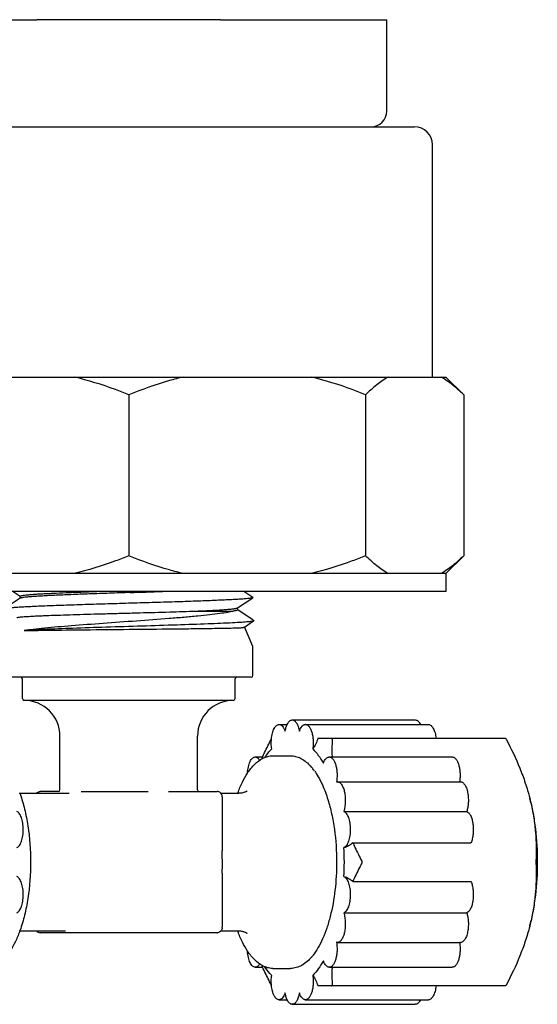
# Model space of a CAD drawing. Extents: x -1392 to 5701, y -3302 to 3837.
# Drawn here: x 990 to 1019, y 1536 to 1591 of the extents above; entities that cross this region are included whole.
import ezdxf

# ---------------------------------------------------------------- set-up
doc = ezdxf.new("R2010")
doc.units = 0
doc.header["$LTSCALE"] = 30.734
doc.header["$MEASUREMENT"] = 0
doc.layers.get('0').update_dxf_attribs({"linetype": 'CONTINUOUS'})

msp = doc.modelspace()

# ---------------------------------------------------------------- linework, layer by layer
for p, q in [((981.247, 1590.667), (990.556, 1590.667)), ((1000.838, 1590.667), (990.556, 1590.667)), ((1000.838, 1590.667), (1010.147, 1590.667)), ((1010.147, 1585.567), (1010.147, 1590.667)), ((979.697, 1584.667), (1011.697, 1584.667)), ((1012.697, 1570.667), (1012.697, 1583.667)), ((977.947, 1570.667), (1013.447, 1570.667)), ((1013.447, 1570.667), (1014.447, 1569.667)), ((995.697, 1569.667), (995.697, 1560.667)), ((1008.955, 1569.667), (1008.955, 1560.667)), ((1014.447, 1569.667), (1014.447, 1560.667)), ((1014.447, 1560.667), (1013.447, 1559.667)), ((1013.447, 1559.667), (977.947, 1559.667)), ((1013.447, 1559.667), (1013.447, 1558.667)), ((1013.447, 1558.667), (977.947, 1558.667)), ((989.224, 1558.667), (989.624, 1558.4)), ((1002.594, 1558.368), (1002.146, 1558.667)), ((989.622, 1558.282), (988.729, 1557.685)), ((989.622, 1558.276), (989.626, 1558.404)), ((989.63, 1558.287), (989.622, 1558.282)), ((1001.791, 1557.748), (1002.642, 1558.317)), ((1002.642, 1558.335), (1002.594, 1558.368)), ((999.47, 1557.567), (1001.545, 1557.567)), ((1001.782, 1557.743), (1001.791, 1557.748)), ((1001.795, 1557.626), (1001.791, 1557.743)), ((1001.825, 1557.611), (1001.795, 1557.632)), ((1002.64, 1557.068), (1001.825, 1557.611)), ((1002.176, 1556.675), (1002.688, 1557.017)), ((1002.688, 1557.035), (1002.64, 1557.068)), ((1002.17, 1556.671), (1002.176, 1556.675)), ((1002.639, 1555.585), (1002.174, 1556.679)), ((1002.647, 1555.546), (1002.639, 1555.585)), ((1002.647, 1553.967), (1002.647, 1555.546)), ((1002.547, 1553.867), (988.847, 1553.867)), ((989.747, 1552.667), (989.747, 1553.767)), ((1001.647, 1552.667), (1001.647, 1553.767)), ((1001.547, 1552.567), (989.847, 1552.567)), ((1004.851, 1551.475), (1011.739, 1551.475)), ((1004.11, 1551.221), (1004.565, 1551.221)), ((1005.59, 1551.221), (1012.478, 1551.221)), ((991.847, 1547.567), (991.847, 1550.567)), ((999.547, 1547.567), (999.547, 1550.567)), ((1006.286, 1550.445), (1016.79, 1550.445)), ((1002.778, 1549.401), (1003.188, 1549.401)), ((1003.17, 1549.362), (1003.187, 1549.401)), ((1003.763, 1549.467), (1004.76, 1549.467)), ((1006.923, 1549.401), (1013.811, 1549.401)), ((1007.386, 1548.011), (1014.274, 1548.011)), ((991.751, 1547.467), (990.741, 1547.467)), ((993.027, 1547.467), (996.777, 1547.467)), ((997.913, 1547.467), (1000.653, 1547.467)), ((989.598, 1547.367), (992.148, 1547.367)), ((1000.859, 1547.367), (1001.86, 1547.367)), ((1000.93, 1547.167), (1000.93, 1544.143)), ((1018.141, 1547.118), (1018.147, 1547.096)), ((1018.143, 1547.112), (1018.147, 1547.097)), ((1007.732, 1546.355), (1014.62, 1546.355)), ((1000.93, 1544.079), (1000.93, 1544.143)), ((1008.241, 1544.601), (1014.855, 1544.601)), ((1000.93, 1542.89), (1000.93, 1542.969)), ((1000.93, 1542.89), (1000.93, 1539.867)), ((1008.241, 1542.433), (1014.855, 1542.433)), ((1007.732, 1540.678), (1014.62, 1540.678)), ((1018.141, 1539.915), (1018.147, 1539.937)), ((1018.147, 1539.937), (1018.143, 1539.921)), ((989.598, 1539.667), (992.148, 1539.667)), ((1000.653, 1539.567), (990.741, 1539.567)), ((1000.859, 1539.667), (1001.86, 1539.667)), ((1007.386, 1539.023), (1014.274, 1539.023)), ((1002.778, 1537.633), (1003.188, 1537.633)), ((1003.187, 1537.633), (1003.17, 1537.671)), ((1003.763, 1537.567), (1004.76, 1537.567)), ((1006.923, 1537.633), (1013.811, 1537.633)), ((1016.79, 1536.588), (1006.286, 1536.588)), ((1004.11, 1535.813), (1004.565, 1535.813)), ((1004.851, 1535.558), (1011.739, 1535.558)), ((1005.59, 1535.812), (1012.478, 1535.812))]:
    msp.add_line(p, q)
msp.add_lwpolyline([(1000.93, 1542.969), (1000.936, 1543.29), (1000.937, 1543.45), (1000.937, 1543.608), (1000.935, 1543.766), (1000.932, 1543.923), (1000.93, 1544.079)])
for centre, radius, start, end in [((1009.247, 1585.567), 0.9, 270, 0), ((1011.697, 1583.667), 1, 0, 90), ((966.376, 2431.047), 872.938, 271.930044, 272.048363), ((989.647, 1553.767), 0.1, 0, 89.9999), ((1001.747, 1553.767), 0.1, 90.0001, 180), ((1002.547, 1553.967), 0.1, 270, 0), ((989.847, 1552.667), 0.1, 180, 270), ((989.847, 1550.567), 2, 0, 90), ((1001.547, 1550.567), 2, 90, 180), ((1001.547, 1552.667), 0.1, 270, 0), ((1005.59, 1551.036), 0.185, 89.9996, 92.4797), ((1003.962, 1547.149), 2.587, 41.9547, 44.0857), ((1003.79, 1546.995), 2.817, 39.1195, 41.9555), ((1003.487, 1546.747), 3.209, 35.3336, 39.1327), ((991.747, 1547.567), 0.1, 270, 0), ((999.647, 1547.567), 0.1, 180, 270), ((1000.653, 1547.214), 0.253, 84.4103, 89.9861), ((982.722, 1544.866), 7.318, 19.9919, 20.1721), ((982.643, 1544.837), 7.402, 19.6966, 19.9917), ((1000.606, 1547.167), 0.324, 0.0193, 7.0277), ((1008.672, 1544.866), 7.318, 159.828, 160.0083), ((1006.996, 1544.253), 11.507, 13.2696, 14.3059), ((1007.104, 1544.279), 11.397, 12.8078, 13.2687), ((991.497, 1543.517), 16.269, 357.1439, 2.8561), ((1000.606, 1539.867), 0.324, 352.9723, 359.9807), ((1006.996, 1542.78), 11.507, 345.6941, 346.7277), ((1007.103, 1542.755), 11.397, 346.7287, 347.19), ((982.722, 1542.168), 7.318, 339.828, 340.0083), ((982.644, 1542.196), 7.4, 340.0085, 340.2941), ((1000.653, 1539.82), 0.253, 270.0139, 275.5897), ((1008.672, 1542.168), 7.318, 199.9919, 200.1721), ((1003.65, 1540.156), 3, 320.2196, 321.4097), ((1005.59, 1535.997), 0.185, 267.5203, 270.0004)]:
    msp.add_arc(centre, radius, start, end)
for points, knots in [([(995.697, 1569.667), (995.449, 1569.77), (994.452, 1570.163), (993.425, 1570.482), (992.644, 1570.667)], [0, 0, 0, 0, 0.250774, 1, 1, 1, 1]), ([(998.75, 1570.667), (998.49, 1570.605), (997.452, 1570.335), (996.44, 1569.974), (995.697, 1569.667)], [0, 0, 0, 0, 0.24944, 1, 1, 1, 1]), ([(1008.955, 1569.667), (1008.707, 1569.77), (1007.71, 1570.163), (1006.684, 1570.482), (1005.902, 1570.667)], [0, 0, 0, 0, 0.250774, 1, 1, 1, 1]), ([(1010.22, 1570.667), (1009.995, 1570.539), (1009.552, 1570.229), (1009.153, 1569.865), (1008.955, 1569.667)], [0, 0, 0, 0, 0.479609, 1, 1, 1, 1]), ([(1014.447, 1569.667), (1014.249, 1569.865), (1013.85, 1570.229), (1013.407, 1570.539), (1013.182, 1570.667)], [0, 0, 0, 0, 0.520391, 1, 1, 1, 1]), ([(995.697, 1560.667), (995.449, 1560.564), (994.452, 1560.171), (993.425, 1559.851), (992.644, 1559.667)], [0, 0, 0, 0, 0.250774, 1, 1, 1, 1]), ([(998.75, 1559.667), (998.49, 1559.728), (997.452, 1559.998), (996.44, 1560.359), (995.697, 1560.667)], [0, 0, 0, 0, 0.24944, 1, 1, 1, 1]), ([(1008.955, 1560.667), (1008.707, 1560.564), (1007.71, 1560.171), (1006.684, 1559.851), (1005.902, 1559.667)], [0, 0, 0, 0, 0.250774, 1, 1, 1, 1]), ([(1010.22, 1559.667), (1009.995, 1559.795), (1009.552, 1560.105), (1009.153, 1560.469), (1008.955, 1560.667)], [0, 0, 0, 0, 0.479609, 1, 1, 1, 1]), ([(1014.447, 1560.667), (1014.249, 1560.469), (1013.85, 1560.105), (1013.407, 1559.795), (1013.182, 1559.667)], [0, 0, 0, 0, 0.520391, 1, 1, 1, 1]), ([(989.626, 1558.404), (989.626, 1558.407), (989.633, 1558.414), (989.659, 1558.426), (989.716, 1558.44), (989.811, 1558.455), (989.944, 1558.471), (990.113, 1558.487), (990.316, 1558.504), (990.554, 1558.52), (990.824, 1558.536), (991.125, 1558.552), (991.582, 1558.575), (992.214, 1558.603), (993.035, 1558.635), (993.609, 1558.656), (993.907, 1558.667)], [0, 0, 0, 0, 0.002247, 0.00615, 0.020129, 0.042692, 0.073805, 0.113321, 0.16101, 0.216579, 0.279694, 0.34995, 0.426921, 0.599014, 0.791654, 1, 1, 1, 1]), ([(995.776, 1558.604), (995.39, 1558.591), (994.631, 1558.565), (993.526, 1558.526), (992.5, 1558.487), (991.712, 1558.454), (991.15, 1558.427), (990.788, 1558.407), (990.471, 1558.387), (990.202, 1558.368), (989.984, 1558.349), (989.834, 1558.332), (989.741, 1558.318), (989.691, 1558.308), (989.655, 1558.299), (989.636, 1558.291), (989.63, 1558.287)], [0, 0, 0, 0, 0.188145, 0.369903, 0.53862, 0.688122, 0.753929, 0.812949, 0.864651, 0.908563, 0.944297, 0.971542, 0.981917, 0.990103, 0.996111, 1, 1, 1, 1]), ([(1002.642, 1558.317), (1002.636, 1558.312), (1002.615, 1558.305), (1002.576, 1558.296), (1002.522, 1558.286), (1002.419, 1558.272), (1002.252, 1558.255), (1002.007, 1558.236), (1001.704, 1558.217), (1001.347, 1558.197), (1000.938, 1558.178), (1000.482, 1558.158), (999.982, 1558.138), (999.241, 1558.111), (998.243, 1558.078), (996.986, 1558.04), (995.681, 1558.001), (994.376, 1557.962), (993.12, 1557.923), (992.123, 1557.89), (991.383, 1557.864), (990.884, 1557.844), (990.429, 1557.824), (990.021, 1557.805), (989.664, 1557.786), (989.363, 1557.766), (989.118, 1557.747), (988.952, 1557.73), (988.849, 1557.716), (988.794, 1557.707), (988.756, 1557.697), (988.735, 1557.69), (988.729, 1557.685)], [0, 0, 0, 0, 0.001778, 0.004631, 0.008587, 0.013647, 0.027046, 0.044729, 0.066543, 0.092291, 0.121742, 0.154628, 0.190652, 0.229485, 0.314145, 0.405536, 0.500342, 0.595125, 0.686449, 0.771008, 0.809782, 0.845742, 0.878565, 0.907951, 0.93364, 0.955397, 0.973034, 0.986394, 0.991439, 0.995383, 0.998227, 1, 1, 1, 1]), ([(1002.642, 1558.335), (1002.646, 1558.333), (1002.653, 1558.326), (1002.646, 1558.319), (1002.642, 1558.317)], [0, 0, 0, 0, 0.499821, 1, 1, 1, 1]), ([(989.44, 1557.198), (989.441, 1557.2), (989.448, 1557.205), (989.462, 1557.21), (989.483, 1557.215), (989.526, 1557.224), (989.598, 1557.233), (989.706, 1557.244), (989.843, 1557.256), (990.007, 1557.267), (990.199, 1557.278), (990.418, 1557.29), (990.661, 1557.301), (991.033, 1557.317), (991.552, 1557.336), (992.231, 1557.359), (992.976, 1557.382), (993.774, 1557.405), (994.607, 1557.427), (995.461, 1557.45), (996.591, 1557.481), (997.927, 1557.517), (998.977, 1557.55), (999.47, 1557.567)], [0, 0, 0, 0, 0.000835, 0.002302, 0.004473, 0.007364, 0.015318, 0.026154, 0.039837, 0.056304, 0.075482, 0.097285, 0.121605, 0.148334, 0.208487, 0.276597, 0.351352, 0.431306, 0.514904, 0.60051, 0.686444, 0.852519, 1, 1, 1, 1]), ([(1001.545, 1557.567), (1001.443, 1557.537), (1001.193, 1557.485), (1000.754, 1557.417), (1000.195, 1557.35), (999.528, 1557.281), (998.77, 1557.213), (997.628, 1557.12), (996.115, 1557.008), (994.291, 1556.878), (992.571, 1556.749), (991.27, 1556.639), (990.39, 1556.546), (990.014, 1556.498), (989.844, 1556.474)], [0, 0, 0, 0, 0.026953, 0.06501, 0.113326, 0.170786, 0.236051, 0.307615, 0.463023, 0.623176, 0.774179, 0.90329, 0.956247, 1, 1, 1, 1]), ([(999.47, 1557.567), (999.632, 1557.574), (999.941, 1557.588), (1000.379, 1557.609), (1000.763, 1557.631), (1001.09, 1557.653), (1001.356, 1557.674), (1001.538, 1557.693), (1001.65, 1557.709), (1001.71, 1557.719), (1001.752, 1557.73), (1001.775, 1557.738), (1001.782, 1557.743)], [0, 0, 0, 0, 0.209949, 0.399305, 0.565663, 0.70724, 0.822502, 0.910151, 0.943346, 0.969358, 0.988184, 1, 1, 1, 1]), ([(1001.795, 1557.626), (1001.795, 1557.624), (1001.79, 1557.617), (1001.769, 1557.606), (1001.723, 1557.593), (1001.644, 1557.579), (1001.581, 1557.571), (1001.545, 1557.567)], [0, 0, 0, 0, 0.031836, 0.084656, 0.273259, 0.578436, 1, 1, 1, 1]), ([(1002.407, 1556.967), (1002.28, 1556.955), (1001.983, 1556.933), (1001.227, 1556.89), (1000.019, 1556.84), (998.327, 1556.782), (996.424, 1556.723), (994.475, 1556.664), (992.652, 1556.605), (991.29, 1556.553), (990.388, 1556.509), (990.011, 1556.486), (989.844, 1556.474)], [0, 0, 0, 0, 0.0304, 0.071203, 0.180542, 0.319048, 0.474995, 0.634846, 0.784393, 0.91002, 0.960093, 1, 1, 1, 1]), ([(1002.688, 1557.017), (1002.678, 1557.011), (1002.648, 1557.002), (1002.591, 1556.99), (1002.507, 1556.978), (1002.443, 1556.97), (1002.407, 1556.967)], [0, 0, 0, 0, 0.119503, 0.325578, 0.61931, 1, 1, 1, 1]), ([(1002.688, 1557.035), (1002.691, 1557.033), (1002.699, 1557.026), (1002.691, 1557.019), (1002.688, 1557.017)], [0, 0, 0, 0, 0.500025, 1, 1, 1, 1]), ([(989.844, 1556.474), (990.359, 1556.485), (991.596, 1556.503), (993.658, 1556.526), (996.013, 1556.55), (997.645, 1556.566), (998.453, 1556.576)], [0, 0, 0, 0, 0.179344, 0.431074, 0.718619, 1, 1, 1, 1]), ([(998.453, 1556.576), (998.844, 1556.58), (999.568, 1556.588), (1000.552, 1556.602), (1001.318, 1556.615), (1001.751, 1556.625), (1001.925, 1556.632)], [0, 0, 0, 0, 0.33805, 0.625478, 0.849476, 1, 1, 1, 1]), ([(1001.925, 1556.632), (1001.957, 1556.635), (1002.013, 1556.64), (1002.086, 1556.65), (1002.136, 1556.659), (1002.162, 1556.666), (1002.17, 1556.671)], [0, 0, 0, 0, 0.386158, 0.681799, 0.886106, 1, 1, 1, 1]), ([(1004.565, 1551.221), (1004.583, 1551.259), (1004.621, 1551.326), (1004.691, 1551.409), (1004.767, 1551.462), (1004.824, 1551.475), (1004.851, 1551.475)], [0, 0, 0, 0, 0.312623, 0.578145, 0.801976, 1, 1, 1, 1]), ([(1004.851, 1551.475), (1004.872, 1551.475), (1004.918, 1551.467), (1004.981, 1551.431), (1005.041, 1551.375), (1005.096, 1551.299), (1005.146, 1551.206), (1005.207, 1551.054), (1005.237, 1550.928), (1005.252, 1550.841)], [0, 0, 0, 0, 0.080946, 0.169275, 0.270227, 0.386499, 0.51873, 0.666309, 1, 1, 1, 1]), ([(1011.739, 1551.475), (1011.765, 1551.475), (1011.822, 1551.462), (1011.898, 1551.409), (1011.968, 1551.327), (1012.006, 1551.259), (1012.024, 1551.222)], [0, 0, 0, 0, 0.198084, 0.421937, 0.687436, 1, 1, 1, 1]), ([(1003.685, 1550.409), (1003.695, 1550.518), (1003.72, 1550.675), (1003.78, 1550.868), (1003.832, 1550.989), (1003.892, 1551.088), (1003.959, 1551.162), (1004.032, 1551.209), (1004.085, 1551.221), (1004.11, 1551.221)], [0, 0, 0, 0, 0.334434, 0.484611, 0.619428, 0.737165, 0.837711, 0.923381, 1, 1, 1, 1]), ([(1004.11, 1551.221), (1004.126, 1551.221), (1004.16, 1551.216), (1004.209, 1551.196), (1004.256, 1551.164), (1004.318, 1551.102), (1004.389, 1550.993), (1004.43, 1550.894), (1004.448, 1550.839)], [0, 0, 0, 0, 0.090363, 0.185623, 0.289741, 0.405404, 0.676117, 1, 1, 1, 1]), ([(1004.448, 1550.839), (1004.461, 1550.909), (1004.491, 1551.039), (1004.537, 1551.165), (1004.565, 1551.221)], [0, 0, 0, 0, 0.531061, 1, 1, 1, 1]), ([(1005.252, 1550.841), (1005.271, 1550.895), (1005.311, 1550.992), (1005.379, 1551.098), (1005.441, 1551.16), (1005.486, 1551.193), (1005.533, 1551.214), (1005.566, 1551.22), (1005.582, 1551.221)], [0, 0, 0, 0, 0.322374, 0.593108, 0.709239, 0.813948, 0.909668, 1, 1, 1, 1]), ([(1005.59, 1551.221), (1005.608, 1551.221), (1005.644, 1551.216), (1005.695, 1551.193), (1005.745, 1551.156), (1005.812, 1551.085), (1005.885, 1550.962), (1005.951, 1550.782), (1005.999, 1550.57), (1006.025, 1550.337), (1006.028, 1550.096), (1006.013, 1549.935), (1006.002, 1549.856)], [0, 0, 0, 0, 0.034, 0.070089, 0.109913, 0.15455, 0.25978, 0.386006, 0.529458, 0.684295, 0.843602, 1, 1, 1, 1]), ([(1012.478, 1551.221), (1012.502, 1551.221), (1012.554, 1551.21), (1012.625, 1551.165), (1012.691, 1551.095), (1012.75, 1551.001), (1012.802, 1550.885), (1012.862, 1550.7), (1012.889, 1550.549), (1012.9, 1550.445)], [0, 0, 0, 0, 0.077376, 0.16347, 0.264014, 0.381417, 0.515714, 0.6654, 1, 1, 1, 1]), ([(1003.187, 1549.401), (1003.226, 1549.484), (1003.382, 1549.819), (1003.548, 1550.149), (1003.678, 1550.395)], [0, 0, 0, 0, 0.248809, 1, 1, 1, 1]), ([(1003.699, 1549.855), (1003.685, 1549.946), (1003.67, 1550.131), (1003.676, 1550.316), (1003.685, 1550.409)], [0, 0, 0, 0, 0.496721, 1, 1, 1, 1]), ([(1006.286, 1550.445), (1006.254, 1550.342), (1006.173, 1550.139), (1006.063, 1549.949), (1006.002, 1549.856)], [0, 0, 0, 0, 0.49099, 1, 1, 1, 1]), ([(1007.083, 1550.395), (1007.083, 1550.402), (1007.082, 1550.415), (1007.075, 1550.432), (1007.062, 1550.443), (1007.052, 1550.445), (1007.046, 1550.445)], [0, 0, 0, 0, 0.294914, 0.546557, 0.770506, 1, 1, 1, 1]), ([(1007.083, 1550.395), (1007.08, 1550.313), (1007.07, 1549.981), (1007.07, 1549.65), (1007.078, 1549.401)], [0, 0, 0, 0, 0.248693, 1, 1, 1, 1]), ([(1016.79, 1550.445), (1016.793, 1550.445), (1016.798, 1550.44), (1016.806, 1550.43), (1016.816, 1550.414), (1016.823, 1550.402), (1016.827, 1550.395)], [0, 0, 0, 0, 0.109234, 0.319753, 0.625555, 1, 1, 1, 1]), ([(1016.827, 1550.395), (1017.106, 1549.865), (1017.492, 1549.058), (1017.905, 1547.951), (1018.071, 1547.392), (1018.143, 1547.112)], [0, 0, 0, 0, 0.506897, 0.755488, 1, 1, 1, 1]), ([(1003.311, 1549.377), (1003.342, 1549.422), (1003.46, 1549.589), (1003.593, 1549.748), (1003.699, 1549.855)], [0, 0, 0, 0, 0.26359, 1, 1, 1, 1]), ([(1006.002, 1549.856), (1006.113, 1549.743), (1006.328, 1549.484), (1006.508, 1549.2), (1006.595, 1549.047)], [0, 0, 0, 0, 0.472841, 1, 1, 1, 1]), ([(1002.346, 1548.498), (1002.352, 1548.616), (1002.374, 1548.789), (1002.432, 1549.003), (1002.484, 1549.138), (1002.547, 1549.25), (1002.617, 1549.333), (1002.694, 1549.388), (1002.752, 1549.401), (1002.778, 1549.401)], [0, 0, 0, 0, 0.33342, 0.484701, 0.620862, 0.739611, 0.840348, 0.92513, 1, 1, 1, 1]), ([(1002.346, 1548.498), (1002.464, 1548.676), (1002.709, 1548.99), (1003.027, 1549.237), (1003.19, 1549.321)], [0, 0, 0, 0, 0.537639, 1, 1, 1, 1]), ([(1002.778, 1549.401), (1002.8, 1549.401), (1002.847, 1549.392), (1002.911, 1549.355), (1002.972, 1549.297), (1003.007, 1549.249), (1003.024, 1549.221)], [0, 0, 0, 0, 0.208452, 0.436558, 0.698055, 1, 1, 1, 1]), ([(1003.17, 1549.362), (1003.17, 1549.359), (1003.17, 1549.341), (1003.168, 1549.323), (1003.166, 1549.309)], [0, 0, 0, 0, 0.211342, 1, 1, 1, 1]), ([(1003.19, 1549.321), (1003.205, 1549.329), (1003.268, 1549.36), (1003.334, 1549.387), (1003.383, 1549.403)], [0, 0, 0, 0, 0.254155, 1, 1, 1, 1]), ([(1003.383, 1549.403), (1003.414, 1549.414), (1003.538, 1549.45), (1003.667, 1549.467), (1003.763, 1549.467)], [0, 0, 0, 0, 0.253856, 1, 1, 1, 1]), ([(1004.76, 1549.467), (1004.853, 1549.467), (1005.043, 1549.443), (1005.319, 1549.34), (1005.583, 1549.173), (1005.742, 1549.029), (1005.82, 1548.949)], [0, 0, 0, 0, 0.230431, 0.469147, 0.723759, 1, 1, 1, 1]), ([(1006.595, 1549.047), (1006.613, 1549.098), (1006.654, 1549.191), (1006.732, 1549.305), (1006.81, 1549.371), (1006.875, 1549.397), (1006.907, 1549.401), (1006.923, 1549.401)], [0, 0, 0, 0, 0.322112, 0.591943, 0.811773, 0.908196, 1, 1, 1, 1]), ([(1006.923, 1549.401), (1006.941, 1549.401), (1006.977, 1549.395), (1007.03, 1549.372), (1007.081, 1549.333), (1007.149, 1549.26), (1007.222, 1549.133), (1007.289, 1548.947), (1007.336, 1548.729), (1007.36, 1548.49), (1007.359, 1548.245), (1007.342, 1548.082), (1007.329, 1548.002)], [0, 0, 0, 0, 0.03388, 0.069908, 0.10978, 0.15457, 0.260384, 0.387363, 0.531437, 0.68645, 0.845175, 1, 1, 1, 1]), ([(1013.811, 1549.401), (1013.829, 1549.401), (1013.865, 1549.395), (1013.918, 1549.372), (1013.968, 1549.334), (1014.035, 1549.261), (1014.109, 1549.135), (1014.176, 1548.951), (1014.223, 1548.734), (1014.247, 1548.497), (1014.248, 1548.253), (1014.231, 1548.09), (1014.219, 1548.011)], [0, 0, 0, 0, 0.033912, 0.069945, 0.109804, 0.154547, 0.260204, 0.386986, 0.530897, 0.685871, 0.844741, 1, 1, 1, 1]), ([(1006.105, 1548.603), (1006.133, 1548.563), (1006.248, 1548.394), (1006.35, 1548.216), (1006.421, 1548.078)], [0, 0, 0, 0, 0.238547, 1, 1, 1, 1]), ([(1001.803, 1547.389), (1001.878, 1547.593), (1002.037, 1547.974), (1002.239, 1548.335), (1002.346, 1548.498)], [0, 0, 0, 0, 0.526102, 1, 1, 1, 1]), ([(1006.421, 1548.078), (1006.462, 1547.998), (1006.628, 1547.653), (1006.76, 1547.292), (1006.847, 1547.013)], [0, 0, 0, 0, 0.234915, 1, 1, 1, 1]), ([(1007.329, 1548.002), (1007.334, 1548.003), (1007.353, 1548.009), (1007.372, 1548.011), (1007.387, 1548.011)], [0, 0, 0, 0, 0.254199, 1, 1, 1, 1]), ([(1007.387, 1548.011), (1007.407, 1548.011), (1007.45, 1548.003), (1007.51, 1547.972), (1007.567, 1547.921), (1007.642, 1547.825), (1007.72, 1547.662), (1007.784, 1547.429), (1007.82, 1547.162), (1007.825, 1546.883), (1007.798, 1546.611), (1007.758, 1546.436), (1007.732, 1546.355)], [0, 0, 0, 0, 0.033405, 0.069549, 0.110445, 0.157219, 0.269137, 0.403178, 0.552532, 0.70823, 0.860493, 1, 1, 1, 1]), ([(1014.275, 1548.011), (1014.297, 1548.011), (1014.344, 1548.002), (1014.409, 1547.964), (1014.47, 1547.905), (1014.526, 1547.826), (1014.576, 1547.728), (1014.637, 1547.569), (1014.667, 1547.438), (1014.681, 1547.347)], [0, 0, 0, 0, 0.08017, 0.167986, 0.268811, 0.385301, 0.517997, 0.666035, 1, 1, 1, 1]), ([(990.535, 1547.367), (990.56, 1547.398), (990.623, 1547.448), (990.702, 1547.467), (990.741, 1547.467)], [0, 0, 0, 0, 0.504981, 1, 1, 1, 1]), ([(1002.284, 1547.46), (1002.289, 1547.467), (1002.3, 1547.478), (1002.308, 1547.488), (1002.322, 1547.501), (1002.309, 1547.49), (1002.298, 1547.483), (1002.277, 1547.47), (1002.251, 1547.456), (1002.218, 1547.44), (1002.164, 1547.417), (1002.084, 1547.392), (1001.977, 1547.372), (1001.9, 1547.367), (1001.86, 1547.367)], [0, 0, 0, 0, 0.047195, 0.079047, 0.095632, 0.11031, 0.139676, 0.183392, 0.240498, 0.309275, 0.388059, 0.569641, 0.775963, 1, 1, 1, 1]), ([(989.611, 1547.332), (989.711, 1547.054), (989.884, 1546.464), (990.132, 1545.195), (990.203, 1544.195), (990.203, 1543.517)], [0, 0, 0, 0, 0.228231, 0.474841, 1, 1, 1, 1]), ([(992.177, 1547.38), (992.191, 1547.381), (992.25, 1547.381), (992.308, 1547.379), (992.352, 1547.379)], [0, 0, 0, 0, 0.248085, 1, 1, 1, 1]), ([(1006.847, 1547.013), (1006.928, 1546.751), (1007.07, 1546.202), (1007.274, 1545.039), (1007.332, 1544.131), (1007.332, 1543.517)], [0, 0, 0, 0, 0.232261, 0.47954, 1, 1, 1, 1]), ([(1014.681, 1547.347), (1014.695, 1547.263), (1014.712, 1547.091), (1014.71, 1546.835), (1014.681, 1546.587), (1014.644, 1546.429), (1014.62, 1546.355)], [0, 0, 0, 0, 0.254645, 0.515178, 0.767934, 1, 1, 1, 1]), ([(1018.147, 1547.097), (1018.217, 1546.821), (1018.341, 1546.25), (1018.518, 1545.058), (1018.57, 1544.137), (1018.57, 1543.517)], [0, 0, 0, 0, 0.23663, 0.484648, 1, 1, 1, 1]), ([(989.439, 1544.327), (989.466, 1544.34), (989.519, 1544.378), (989.586, 1544.459), (989.647, 1544.565), (989.698, 1544.694), (989.74, 1544.842), (989.781, 1545.064), (989.799, 1545.355), (989.777, 1545.645), (989.733, 1545.864), (989.689, 1546.009), (989.635, 1546.134), (989.56, 1546.259), (989.482, 1546.334), (989.425, 1546.355)], [0, 0, 0, 0, 0.039376, 0.085929, 0.140464, 0.202777, 0.271912, 0.346457, 0.504631, 0.662047, 0.73568, 0.803607, 0.864488, 0.917481, 1, 1, 1, 1]), ([(1007.732, 1546.355), (1007.79, 1546.334), (1007.868, 1546.259), (1007.943, 1546.134), (1007.996, 1546.009), (1008.04, 1545.864), (1008.084, 1545.645), (1008.107, 1545.355), (1008.088, 1545.064), (1008.047, 1544.842), (1008.006, 1544.694), (1007.954, 1544.565), (1007.894, 1544.459), (1007.826, 1544.378), (1007.773, 1544.34), (1007.746, 1544.327)], [0, 0, 0, 0, 0.082519, 0.135512, 0.196393, 0.26432, 0.337953, 0.495369, 0.653543, 0.728088, 0.797223, 0.859536, 0.914071, 0.960624, 1, 1, 1, 1]), ([(1014.62, 1546.355), (1014.664, 1546.339), (1014.726, 1546.288), (1014.791, 1546.202), (1014.858, 1546.081), (1014.923, 1545.896), (1014.972, 1545.644), (1014.992, 1545.369), (1014.979, 1545.092), (1014.937, 1544.834), (1014.886, 1544.673), (1014.855, 1544.601)], [0, 0, 0, 0, 0.075314, 0.121349, 0.173389, 0.294301, 0.433255, 0.582404, 0.732597, 0.874536, 1, 1, 1, 1]), ([(1018.217, 1546.805), (1018.279, 1546.534), (1018.381, 1545.992), (1018.504, 1544.912), (1018.513, 1544.101), (1018.493, 1543.567)], [0, 0, 0, 0, 0.256006, 0.507644, 1, 1, 1, 1]), ([(1008.241, 1544.601), (1008.171, 1544.532), (1008.018, 1544.415), (1007.837, 1544.346), (1007.746, 1544.327)], [0, 0, 0, 0, 0.513698, 1, 1, 1, 1]), ([(1008.241, 1544.601), (1008.28, 1544.514), (1008.442, 1544.165), (1008.615, 1543.822), (1008.749, 1543.567)], [0, 0, 0, 0, 0.248751, 1, 1, 1, 1]), ([(990.203, 1543.517), (990.203, 1542.838), (990.132, 1541.838), (989.884, 1540.568), (989.71, 1539.978), (989.611, 1539.701)], [0, 0, 0, 0, 0.525178, 0.771785, 1, 1, 1, 1]), ([(1007.332, 1543.517), (1007.332, 1542.989), (1007.275, 1541.964), (1007.057, 1540.727), (1006.794, 1539.828), (1006.567, 1539.238), (1006.307, 1538.723), (1006.103, 1538.419), (1005.995, 1538.284)], [0, 0, 0, 0, 0.288517, 0.560138, 0.684996, 0.800493, 0.905634, 1, 1, 1, 1]), ([(1008.749, 1543.467), (1008.704, 1543.381), (1008.527, 1543.04), (1008.36, 1542.694), (1008.241, 1542.433)], [0, 0, 0, 0, 0.251202, 1, 1, 1, 1]), ([(1018.57, 1543.517), (1018.57, 1542.896), (1018.518, 1541.975), (1018.341, 1540.784), (1018.217, 1540.213), (1018.147, 1539.937)], [0, 0, 0, 0, 0.515352, 0.76337, 1, 1, 1, 1]), ([(1018.493, 1543.467), (1018.513, 1542.932), (1018.504, 1542.122), (1018.381, 1541.041), (1018.279, 1540.499), (1018.217, 1540.228)], [0, 0, 0, 0, 0.492355, 0.743993, 1, 1, 1, 1]), ([(1018.493, 1543.567), (1018.493, 1543.563), (1018.492, 1543.546), (1018.492, 1543.53), (1018.492, 1543.517)], [0, 0, 0, 0, 0.230948, 1, 1, 1, 1]), ([(1018.492, 1543.517), (1018.492, 1543.512), (1018.492, 1543.496), (1018.492, 1543.479), (1018.493, 1543.467)], [0, 0, 0, 0, 0.26398, 1, 1, 1, 1]), ([(989.425, 1540.678), (989.482, 1540.7), (989.56, 1540.775), (989.635, 1540.899), (989.689, 1541.024), (989.733, 1541.169), (989.777, 1541.388), (989.799, 1541.678), (989.781, 1541.97), (989.74, 1542.191), (989.698, 1542.339), (989.647, 1542.468), (989.586, 1542.575), (989.519, 1542.656), (989.466, 1542.694), (989.439, 1542.706)], [0, 0, 0, 0, 0.082519, 0.135512, 0.196393, 0.26432, 0.337953, 0.495369, 0.653543, 0.728088, 0.797223, 0.859536, 0.914071, 0.960624, 1, 1, 1, 1]), ([(1007.746, 1542.706), (1007.773, 1542.694), (1007.826, 1542.656), (1007.894, 1542.575), (1007.954, 1542.468), (1008.006, 1542.339), (1008.047, 1542.191), (1008.088, 1541.97), (1008.107, 1541.678), (1008.084, 1541.388), (1008.04, 1541.169), (1007.996, 1541.024), (1007.943, 1540.899), (1007.868, 1540.775), (1007.79, 1540.7), (1007.732, 1540.678)], [0, 0, 0, 0, 0.039376, 0.085929, 0.140464, 0.202777, 0.271912, 0.346457, 0.504631, 0.662047, 0.73568, 0.803607, 0.864488, 0.917481, 1, 1, 1, 1]), ([(1007.746, 1542.706), (1007.837, 1542.687), (1008.018, 1542.618), (1008.171, 1542.501), (1008.241, 1542.433)], [0, 0, 0, 0, 0.486289, 1, 1, 1, 1]), ([(1014.855, 1542.433), (1014.886, 1542.361), (1014.937, 1542.2), (1014.979, 1541.941), (1014.992, 1541.664), (1014.972, 1541.39), (1014.923, 1541.137), (1014.858, 1540.952), (1014.791, 1540.832), (1014.726, 1540.745), (1014.664, 1540.695), (1014.62, 1540.678)], [0, 0, 0, 0, 0.125464, 0.267403, 0.417596, 0.566745, 0.705699, 0.826611, 0.878651, 0.924686, 1, 1, 1, 1]), ([(1007.732, 1540.678), (1007.758, 1540.597), (1007.798, 1540.423), (1007.825, 1540.151), (1007.82, 1539.871), (1007.784, 1539.605), (1007.72, 1539.372), (1007.642, 1539.209), (1007.567, 1539.112), (1007.51, 1539.062), (1007.45, 1539.03), (1007.407, 1539.023), (1007.387, 1539.023)], [0, 0, 0, 0, 0.139507, 0.29177, 0.447468, 0.596822, 0.730863, 0.842781, 0.889555, 0.930451, 0.966595, 1, 1, 1, 1]), ([(1014.62, 1540.678), (1014.644, 1540.604), (1014.681, 1540.446), (1014.71, 1540.199), (1014.712, 1539.942), (1014.695, 1539.771), (1014.681, 1539.687)], [0, 0, 0, 0, 0.232067, 0.484823, 0.745356, 1, 1, 1, 1]), ([(1018.143, 1539.921), (1018.071, 1539.642), (1017.905, 1539.083), (1017.492, 1537.975), (1017.106, 1537.168), (1016.827, 1536.638)], [0, 0, 0, 0, 0.244512, 0.493103, 1, 1, 1, 1]), ([(989.591, 1539.644), (989.516, 1539.441), (989.356, 1539.06), (989.155, 1538.698), (989.047, 1538.535)], [0, 0, 0, 0, 0.526102, 1, 1, 1, 1]), ([(990.535, 1539.666), (990.56, 1539.636), (990.623, 1539.585), (990.702, 1539.567), (990.741, 1539.567)], [0, 0, 0, 0, 0.504981, 1, 1, 1, 1]), ([(1002.346, 1538.535), (1002.239, 1538.698), (1002.037, 1539.06), (1001.878, 1539.441), (1001.803, 1539.644)], [0, 0, 0, 0, 0.473899, 1, 1, 1, 1]), ([(1001.86, 1539.667), (1001.892, 1539.667), (1001.955, 1539.663), (1002.044, 1539.65), (1002.124, 1539.63), (1002.193, 1539.605), (1002.241, 1539.583), (1002.273, 1539.566), (1002.29, 1539.556), (1002.305, 1539.546), (1002.31, 1539.542), (1002.321, 1539.534), (1002.319, 1539.535)], [0, 0, 0, 0, 0.199122, 0.386516, 0.55843, 0.710591, 0.837362, 0.889064, 0.931701, 0.964366, 0.986735, 1, 1, 1, 1]), ([(1014.681, 1539.687), (1014.667, 1539.596), (1014.637, 1539.465), (1014.576, 1539.306), (1014.526, 1539.208), (1014.47, 1539.128), (1014.409, 1539.069), (1014.344, 1539.032), (1014.297, 1539.023), (1014.275, 1539.023)], [0, 0, 0, 0, 0.333965, 0.482003, 0.614698, 0.731188, 0.832013, 0.919829, 1, 1, 1, 1]), ([(1007.329, 1539.031), (1007.342, 1538.952), (1007.359, 1538.788), (1007.36, 1538.543), (1007.336, 1538.305), (1007.289, 1538.086), (1007.222, 1537.9), (1007.149, 1537.774), (1007.081, 1537.7), (1007.03, 1537.662), (1006.977, 1537.638), (1006.941, 1537.633), (1006.923, 1537.633)], [0, 0, 0, 0, 0.154825, 0.31355, 0.468563, 0.612637, 0.739616, 0.84543, 0.89022, 0.930092, 0.96612, 1, 1, 1, 1]), ([(1007.387, 1539.023), (1007.372, 1539.023), (1007.353, 1539.025), (1007.334, 1539.03), (1007.329, 1539.031)], [0, 0, 0, 0, 0.745801, 1, 1, 1, 1]), ([(1014.219, 1539.023), (1014.231, 1538.943), (1014.248, 1538.78), (1014.247, 1538.536), (1014.223, 1538.299), (1014.176, 1538.082), (1014.109, 1537.898), (1014.035, 1537.772), (1013.968, 1537.699), (1013.918, 1537.661), (1013.865, 1537.638), (1013.829, 1537.633), (1013.811, 1537.633)], [0, 0, 0, 0, 0.155259, 0.314129, 0.469103, 0.613014, 0.739796, 0.845453, 0.890196, 0.930055, 0.966088, 1, 1, 1, 1]), ([(1002.778, 1537.633), (1002.752, 1537.633), (1002.694, 1537.646), (1002.617, 1537.7), (1002.547, 1537.784), (1002.484, 1537.895), (1002.432, 1538.03), (1002.374, 1538.244), (1002.352, 1538.417), (1002.346, 1538.536)], [0, 0, 0, 0, 0.07487, 0.159651, 0.260388, 0.379138, 0.515299, 0.666581, 1, 1, 1, 1]), ([(1003.19, 1537.713), (1003.027, 1537.797), (1002.709, 1538.043), (1002.464, 1538.358), (1002.346, 1538.535)], [0, 0, 0, 0, 0.46236, 1, 1, 1, 1]), ([(1005.956, 1538.236), (1005.871, 1538.134), (1005.695, 1537.949), (1005.398, 1537.733), (1005.085, 1537.598), (1004.866, 1537.567), (1004.76, 1537.567)], [0, 0, 0, 0, 0.282267, 0.538179, 0.774373, 1, 1, 1, 1]), ([(1003.024, 1537.812), (1003.007, 1537.785), (1002.972, 1537.736), (1002.911, 1537.678), (1002.847, 1537.641), (1002.8, 1537.633), (1002.778, 1537.633)], [0, 0, 0, 0, 0.301946, 0.563443, 0.79155, 1, 1, 1, 1]), ([(1003.166, 1537.725), (1003.167, 1537.72), (1003.169, 1537.702), (1003.17, 1537.684), (1003.17, 1537.671)], [0, 0, 0, 0, 0.28848, 1, 1, 1, 1]), ([(1003.678, 1536.638), (1003.634, 1536.721), (1003.464, 1537.049), (1003.303, 1537.381), (1003.187, 1537.633)], [0, 0, 0, 0, 0.251148, 1, 1, 1, 1]), ([(1003.383, 1537.63), (1003.367, 1537.636), (1003.301, 1537.659), (1003.237, 1537.688), (1003.19, 1537.713)], [0, 0, 0, 0, 0.246285, 1, 1, 1, 1]), ([(1003.699, 1537.178), (1003.665, 1537.213), (1003.524, 1537.363), (1003.399, 1537.527), (1003.311, 1537.656)], [0, 0, 0, 0, 0.236777, 1, 1, 1, 1]), ([(1003.763, 1537.567), (1003.731, 1537.567), (1003.602, 1537.572), (1003.475, 1537.599), (1003.383, 1537.63)], [0, 0, 0, 0, 0.248195, 1, 1, 1, 1]), ([(1006.595, 1537.987), (1006.508, 1537.833), (1006.328, 1537.549), (1006.113, 1537.29), (1006.002, 1537.177)], [0, 0, 0, 0, 0.527159, 1, 1, 1, 1]), ([(1006.923, 1537.633), (1006.907, 1537.633), (1006.875, 1537.637), (1006.81, 1537.662), (1006.732, 1537.728), (1006.654, 1537.843), (1006.613, 1537.935), (1006.595, 1537.987)], [0, 0, 0, 0, 0.091804, 0.188227, 0.408057, 0.677888, 1, 1, 1, 1]), ([(1007.078, 1537.633), (1007.075, 1537.549), (1007.068, 1537.218), (1007.073, 1536.886), (1007.083, 1536.638)], [0, 0, 0, 0, 0.251404, 1, 1, 1, 1]), ([(1003.685, 1536.624), (1003.676, 1536.717), (1003.67, 1536.902), (1003.685, 1537.087), (1003.699, 1537.178)], [0, 0, 0, 0, 0.503279, 1, 1, 1, 1]), ([(1006.002, 1537.177), (1006.013, 1537.098), (1006.028, 1536.937), (1006.025, 1536.696), (1005.999, 1536.463), (1005.951, 1536.251), (1005.885, 1536.071), (1005.812, 1535.948), (1005.745, 1535.877), (1005.695, 1535.84), (1005.644, 1535.818), (1005.608, 1535.812), (1005.59, 1535.812)], [0, 0, 0, 0, 0.156398, 0.315705, 0.470542, 0.613994, 0.74022, 0.84545, 0.890087, 0.929911, 0.966, 1, 1, 1, 1]), ([(1006.002, 1537.177), (1006.063, 1537.085), (1006.173, 1536.895), (1006.254, 1536.691), (1006.286, 1536.588)], [0, 0, 0, 0, 0.508997, 1, 1, 1, 1]), ([(1004.11, 1535.813), (1004.085, 1535.813), (1004.032, 1535.824), (1003.959, 1535.872), (1003.892, 1535.946), (1003.832, 1536.045), (1003.78, 1536.165), (1003.72, 1536.359), (1003.695, 1536.516), (1003.685, 1536.624)], [0, 0, 0, 0, 0.076619, 0.162289, 0.262835, 0.380572, 0.515389, 0.665566, 1, 1, 1, 1]), ([(1007.046, 1536.588), (1007.052, 1536.588), (1007.062, 1536.59), (1007.075, 1536.602), (1007.082, 1536.619), (1007.083, 1536.632), (1007.083, 1536.638)], [0, 0, 0, 0, 0.229494, 0.453443, 0.705086, 1, 1, 1, 1]), ([(1012.9, 1536.588), (1012.889, 1536.484), (1012.862, 1536.333), (1012.802, 1536.148), (1012.75, 1536.033), (1012.691, 1535.939), (1012.625, 1535.868), (1012.554, 1535.823), (1012.502, 1535.812), (1012.478, 1535.812)], [0, 0, 0, 0, 0.3346, 0.484286, 0.618583, 0.735986, 0.83653, 0.922624, 1, 1, 1, 1]), ([(1016.827, 1536.638), (1016.823, 1536.632), (1016.816, 1536.619), (1016.806, 1536.603), (1016.798, 1536.593), (1016.793, 1536.588), (1016.79, 1536.588)], [0, 0, 0, 0, 0.374445, 0.680247, 0.890766, 1, 1, 1, 1]), ([(1004.448, 1536.194), (1004.43, 1536.139), (1004.389, 1536.04), (1004.318, 1535.932), (1004.256, 1535.87), (1004.209, 1535.837), (1004.16, 1535.817), (1004.126, 1535.813), (1004.11, 1535.813)], [0, 0, 0, 0, 0.323883, 0.594596, 0.710259, 0.814377, 0.909637, 1, 1, 1, 1]), ([(1004.565, 1535.812), (1004.537, 1535.868), (1004.491, 1535.994), (1004.461, 1536.125), (1004.448, 1536.194)], [0, 0, 0, 0, 0.468939, 1, 1, 1, 1]), ([(1005.252, 1536.192), (1005.237, 1536.105), (1005.207, 1535.98), (1005.146, 1535.827), (1005.096, 1535.734), (1005.041, 1535.658), (1004.981, 1535.602), (1004.918, 1535.567), (1004.872, 1535.559), (1004.851, 1535.559)], [0, 0, 0, 0, 0.333691, 0.48127, 0.613501, 0.729773, 0.830725, 0.919054, 1, 1, 1, 1]), ([(1005.582, 1535.812), (1005.566, 1535.813), (1005.533, 1535.819), (1005.486, 1535.84), (1005.441, 1535.873), (1005.379, 1535.935), (1005.311, 1536.041), (1005.271, 1536.139), (1005.252, 1536.192)], [0, 0, 0, 0, 0.090332, 0.186052, 0.290761, 0.406892, 0.677626, 1, 1, 1, 1]), ([(1004.851, 1535.559), (1004.824, 1535.559), (1004.767, 1535.571), (1004.691, 1535.625), (1004.621, 1535.707), (1004.583, 1535.775), (1004.565, 1535.812)], [0, 0, 0, 0, 0.198024, 0.421855, 0.687377, 1, 1, 1, 1]), ([(1012.024, 1535.812), (1012.006, 1535.774), (1011.968, 1535.707), (1011.898, 1535.624), (1011.822, 1535.571), (1011.765, 1535.559), (1011.739, 1535.559)], [0, 0, 0, 0, 0.312564, 0.578063, 0.801916, 1, 1, 1, 1])]:
    msp.add_open_spline(points, degree=3, knots=knots)
for points in [[(1000.791, 1547.427), (1000.757, 1547.448), (1000.717, 1547.462), (1000.678, 1547.465)], [(992.041, 1547.379), (992.086, 1547.379), (992.132, 1547.38), (992.177, 1547.38)], [(1000.859, 1547.367), (1000.84, 1547.39), (1000.816, 1547.411), (1000.791, 1547.427)], [(1000.908, 1547.282), (1000.897, 1547.313), (1000.88, 1547.342), (1000.859, 1547.367)], [(1000.927, 1547.206), (1000.924, 1547.232), (1000.918, 1547.258), (1000.908, 1547.282)], [(1008.749, 1543.467), (1008.757, 1543.482), (1008.765, 1543.517), (1008.757, 1543.552), (1008.749, 1543.567)], [(1000.908, 1539.751), (1000.897, 1539.721), (1000.88, 1539.692), (1000.859, 1539.666)], [(1000.927, 1539.827), (1000.924, 1539.801), (1000.918, 1539.776), (1000.908, 1539.751)], [(1000.791, 1539.606), (1000.757, 1539.585), (1000.717, 1539.572), (1000.678, 1539.568)], [(1000.859, 1539.666), (1000.84, 1539.643), (1000.816, 1539.622), (1000.791, 1539.606)]]:
    msp.add_open_spline(points, degree=3)

doc.saveas('drawing.dxf')
